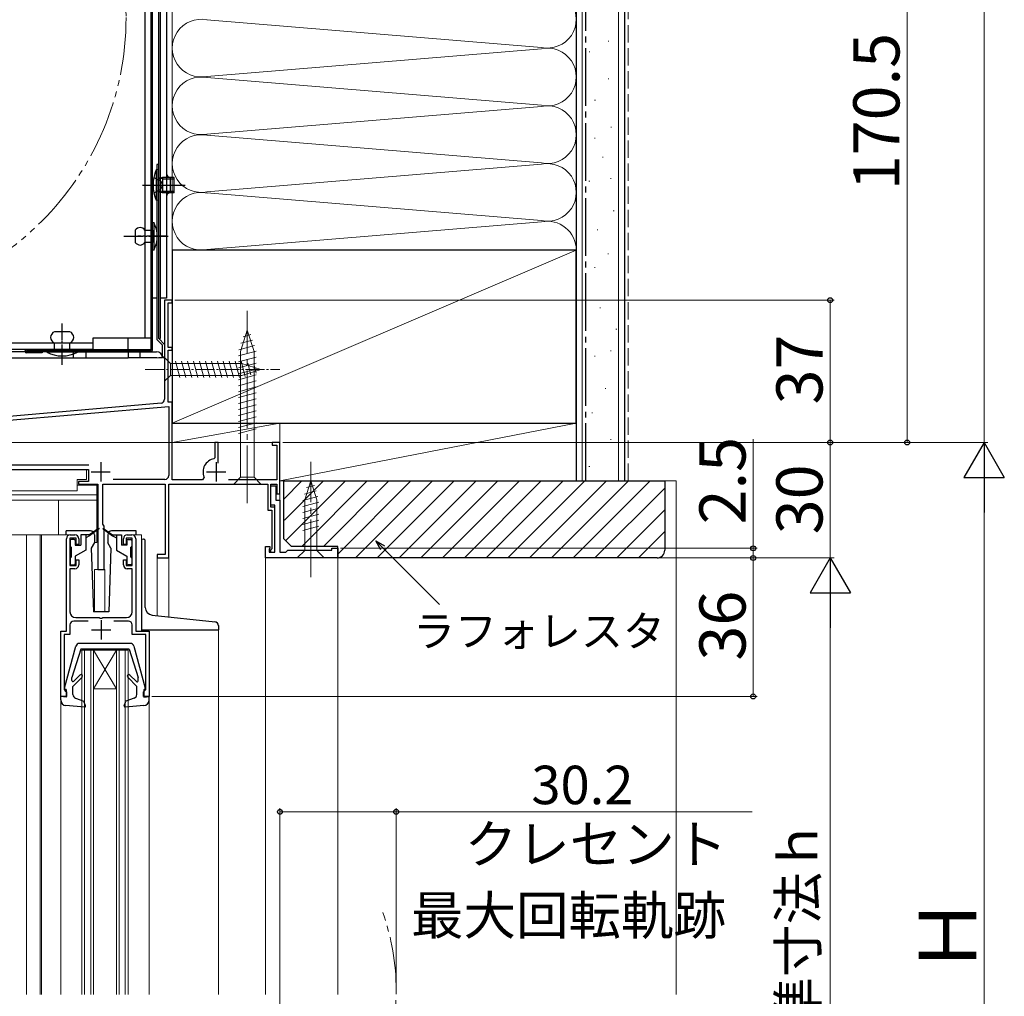
# Model space of a CAD drawing. Extents: x 0 to 1050, y 0 to 1572.
# Drawn here: x 357 to 613, y 946 to 1199 of the extents above; entities that cross this region are included whole.
import ezdxf

# ---------------------------------------------------------------- set-up
doc = ezdxf.new("R2010")
doc.units = 0
for name, pattern in [('YCENTER_1', [13, 10, -1, 1, -1]), ('YDIVIDE_1', [15, 10, -1, 1, -1, 1, -1]), ('YHIDDEN_1', [4, 3, -1])]:
    doc.linetypes.add(name, pattern=pattern)
for name, color, linetype, lineweight in [('YKK_11', 7, 'CONTINUOUS', 30), ('YKK_12', 2, 'CONTINUOUS', 13), ('YKK_13', 4, 'CONTINUOUS', 30), ('YKK_D', 6, 'CONTINUOUS', 13), ('YSS_K', 3, 'CONTINUOUS', 13), ('YSS_KE', 3, 'CONTINUOUS', 30)]:
    doc.layers.add(name, color=color, linetype=linetype, lineweight=lineweight)
doc.styles.add('text-b', font='txt')

msp = doc.modelspace()

# ---------------------------------------------------------------- linework, layer by layer
at = {"layer": 'YKK_11', "linetype": 'ByBlock', "lineweight": -2, "ltscale": 0.5}
for p, q in [((397, 1126.5), (395, 1126.5)), ((395, 1126.5), (395, 1100.72)), ((397, 1125.8), (397, 1126.5)), ((395.9, 1114.2), (395.9, 1125.8)), ((395.9, 1125.8), (397, 1125.8)), ((397, 1114.2), (395.9, 1114.2)), ((395.9, 1100), (395.9, 1113.5)), ((395.9, 1113.5), (397, 1113.5)), ((397, 1113.5), (397, 1114.2)), ((394.09, 1099.72), (321.83, 1093.4)), ((321.91, 1092.41), (396.1, 1098.9)), ((397, 1100), (395.9, 1100)), ((396.1, 1098.9), (396.1, 1080.9)), ((397, 1079.8), (397, 1100)), ((408.9, 1089.5), (408.1, 1089.5)), ((408.1, 1089.5), (408.1, 1085.55)), ((408.9, 1084.15), (408.9, 1089.5)), ((425, 1089.5), (423, 1089.5)), ((423, 1089.5), (423, 1088.8)), ((423, 1088.8), (424.2, 1088.8)), ((424.2, 1088.8), (424.2, 1079.8)), ((425, 1076.2), (425, 1089.5)), ((408.1, 1085.55), (407.85, 1085.26)), ((375.29, 1083.6), (345.6, 1083.6)), ((346.8, 1082.5), (375.2, 1082.5)), ((375.2, 1082.5), (375.2, 1079.4)), ((395.1, 1079.9), (381.67, 1079.9)), ((405.3, 1080.51), (404.84, 1079.8)), ((375.2, 1079.4), (372.6, 1079.4)), ((372.6, 1079.4), (372.6, 1078.7)), ((372.6, 1078.7), (377.7, 1078.7)), ((377.7, 1078.7), (377.7, 1056.5)), ((379, 1068.26), (379, 1078.7)), ((379, 1078.7), (395.2, 1078.7)), ((395.2, 1078.7), (395.2, 1060.4)), ((396.1, 1059.5), (396.1, 1078.7)), ((396.1, 1078.7), (421.8, 1078.7)), ((404.84, 1079.8), (397, 1079.8)), ((424.2, 1079.8), (411.62, 1079.8)), ((421.8, 1078.7), (421.8, 1071.9)), ((422.6, 1072.7), (422.6, 1078.7)), ((422.6, 1078.7), (424.2, 1078.7)), ((422.6, 1073.2), (422.6, 1078.2)), ((422.6, 1078.2), (423.9, 1078.2)), ((423.9, 1078.2), (423.9, 1074.5)), ((424.2, 1078.7), (424.2, 1076.2)), ((424.2, 1076.2), (425, 1076.2)), ((423.7, 1073.2), (422.6, 1073.2)), ((423.7, 1072.7), (422.6, 1072.7)), ((423.7, 1061), (423.7, 1073.2)), ((423.7, 1061), (423.7, 1072.7)), ((423.9, 1074.5), (425, 1074.5)), ((425, 1074.5), (425, 1061)), ((421.8, 1071.9), (422.9, 1071.9)), ((422.9, 1071.9), (422.9, 1061.9)), ((379.15, 1068), (379, 1068.26)), ((379.3, 1067.74), (379.15, 1068)), ((379.3, 1056.5), (379.3, 1067.74)), ((372, 1064.6), (370.4, 1064.6)), ((370.4, 1064.6), (370.4, 1057.5)), ((370.5, 1065.5), (371.7, 1065.5)), ((372, 1063), (372, 1064.6)), ((386.6, 1064.6), (385, 1064.6)), ((385, 1064.6), (385, 1063)), ((385.3, 1065.5), (386.5, 1065.5)), ((386.6, 1057.5), (386.6, 1064.6)), ((369.5, 1040.5), (369.5, 1064.5)), ((372.7, 1063), (372, 1063)), ((372.7, 1064.5), (372.7, 1063)), ((384.3, 1063), (384.3, 1064.5)), ((385, 1063), (384.3, 1063)), ((387.5, 1064.5), (387.5, 1040.5)), ((421.2, 1059.5), (421.2, 1062.5)), ((421.2, 1062.5), (422.4, 1062.5)), ((422.4, 1062), (422.2, 1061.8)), ((422.4, 1062.5), (422.4, 1062)), ((438.5, 1061.5), (438.5, 1062)), ((438.5, 1062), (440, 1062)), ((440, 1062), (440, 1059.5)), ((395.2, 1060.4), (393.1, 1060.4)), ((393.1, 1060.4), (393.1, 1059.5)), ((393.1, 1059.5), (396.1, 1059.5)), ((440, 1059.5), (421.2, 1059.5)), ((422.2, 1061.8), (422.2, 1061)), ((422.2, 1061), (423.7, 1061)), ((422.9, 1061.9), (422.5, 1061.5)), ((422.5, 1061.5), (422.5, 1061)), ((422.5, 1061), (423.7, 1061)), ((425, 1061), (426.5, 1061)), ((426.5, 1061), (427, 1061.5)), ((427, 1061.5), (438.5, 1061.5)), ((370.4, 1057.5), (372, 1057.5)), ((372, 1057.5), (372, 1059)), ((372, 1059), (372.7, 1059)), ((372.7, 1059), (372.7, 1057.7)), ((384.3, 1057.7), (384.3, 1059)), ((384.3, 1059), (385, 1059)), ((385, 1059), (385, 1057.5)), ((385, 1057.5), (386.6, 1057.5)), ((371.7, 1056.7), (370.4, 1056.7)), ((370.4, 1056.7), (370.4, 1045.5)), ((377.7, 1056.5), (379.3, 1056.5)), ((386.6, 1056.7), (385.3, 1056.7)), ((386.6, 1045.5), (386.6, 1056.7)), ((370.4, 1042.1), (370.4, 1039.6)), ((375.18, 1043.1), (371.4, 1043.1)), ((371.9, 1044), (378.04, 1044)), ((378.04, 1044), (378.22, 1043.88)), ((378.22, 1043.88), (378.77, 1043.88)), ((378.77, 1043.88), (378.96, 1044)), ((378.96, 1044), (385.1, 1044)), ((385.6, 1043.1), (381.82, 1043.1)), ((386.6, 1039.6), (386.6, 1042.1)), ((368, 1023.5), (368, 1040.5)), ((368, 1040.5), (369.5, 1040.5)), ((370.4, 1039.6), (368.9, 1039.6)), ((368.9, 1039.6), (368.9, 1025.3)), ((390.1, 1039.6), (386.6, 1039.6)), ((387.5, 1040.5), (391, 1040.5)), ((390.1, 1025.3), (390.1, 1039.6)), ((391, 1040.5), (391, 1023.5)), ((368.9, 1025.3), (369.2, 1025)), ((369.2, 1025), (369.5, 1024.7)), ((369.5, 1024.7), (369.5, 1023.5)), ((389.5, 1024.7), (389.8, 1025)), ((389.5, 1023.5), (389.5, 1024.7)), ((389.8, 1025), (390.1, 1025.3)), ((369.5, 1023.5), (368, 1023.5)), ((391, 1023.5), (389.5, 1023.5))]:
    msp.add_line(p, q, dxfattribs=at)
at = {"layer": 'YKK_11', "ltscale": 0.5}
for p, q in [((378.4, 1084.4), (378.4, 1079.4)), ((408.4, 1084.4), (408.4, 1079.4)), ((375.9, 1081.9), (380.9, 1081.9)), ((405.9, 1081.9), (410.9, 1081.9)), ((378.5, 1043.3), (378.5, 1038.3)), ((376, 1040.8), (381, 1040.8))]:
    msp.add_line(p, q, dxfattribs=at)
at = {"layer": 'YKK_11', "linetype": 'ByBlock', "lineweight": -2, "ltscale": 0.5}
for centre, radius, start, end in [((394, 1100.72), 1, 275, 0), ((408.4, 1081.9), 3.4, 99.3324, 204.2209), ((395.1, 1080.9), 1, 270, 360), ((370.5, 1064.5), 1, 90, 180), ((371.7, 1064.5), 1, 0, 90), ((385.3, 1064.5), 1, 90, 180), ((386.5, 1064.5), 1, 0, 90), ((371.7, 1057.7), 1, 270, 360), ((385.3, 1057.7), 1, 180, 270), ((371.9, 1045.5), 1.5, 180, 270), ((385.1, 1045.5), 1.5, 270, 360), ((371.4, 1042.1), 1, 90, 180), ((385.6, 1042.1), 1, 0, 90)]:
    msp.add_arc(centre, radius, start, end, dxfattribs=at)
at = {"layer": 'YKK_12', "lineweight": 13, "ltscale": 1.5}
for p, q in [((397, 1351.5), (397, 1089.5)), ((397, 1126.5), (395, 1126.5)), ((395, 1126.5), (395, 1111.5)), ((394.1, 1111.5), (304, 1111.5)), ((395, 1111.5), (394.6, 1111.5)), ((424, 1089.5), (397, 1089.5)), ((425, 1089.5), (425, 1061.5)), ((393.1, 1059.5), (393.1, 1044.5)), ((396.1, 1059.5), (393.1, 1059.5)), ((396.1, 1059.5), (396.1, 1044.18)), ((421.2, 1059.5), (440, 1059.5)), ((421.2, 1059.5), (421.2, 946)), ((440, 1059.5), (440, 946)), ((376.8, 1056.5), (376.8, 1045.5)), ((379.5, 1056.5), (376.8, 1056.5)), ((379.5, 1056.5), (379.5, 1045.5))]:
    msp.add_line(p, q, dxfattribs=at)
at = {"layer": 'YKK_12', "ltscale": 1.5}
for p, q in [((351.5, 1065.5), (370.5, 1065.5)), ((359.1, 1065.5), (359.1, 946)), ((362.7, 1065.5), (362.7, 946)), ((363, 1065.5), (363, 946)), ((386.5, 1065.5), (389, 1065.5)), ((389, 1040.5), (389, 1065.5)), ((409, 1040.8), (409, 946)), ((373.5, 1035.5), (385.5, 1035.5)), ((373.5, 946), (373.5, 1035.5)), ((374.2, 946), (374.2, 1035.5)), ((375.8, 946), (375.8, 1035.5)), ((376.5, 1035.5), (382.5, 1025.5)), ((382.5, 1035.5), (376.5, 1025.5)), ((376.5, 946), (376.5, 1035.5)), ((382.5, 946), (382.5, 1035.5)), ((383.2, 946), (383.2, 1035.5)), ((384.8, 946), (384.8, 1035.5)), ((385.5, 946), (385.5, 1035.5)), ((376.5, 1025.5), (382.5, 1025.5)), ((368, 1022.6), (368, 946)), ((391, 946), (391, 1022.6))]:
    msp.add_line(p, q, dxfattribs=at)
at = {"layer": 'YKK_12', "linetype": 'YDIVIDE_1', "ltscale": 1.5}
msp.add_circle((310, 1200), 75, dxfattribs=at)
at = {"layer": 'YKK_12', "linetype": 'YCENTER_1', "ltscale": 1.5}
msp.add_arc((395.2, 947.19), 60, 340.3325, 19.6675, dxfattribs=at)
at = {"layer": 'YKK_13', "ltscale": 0.5}
for p, q in [((393.5, 1116.51), (393.5, 1293.51)), ((393.9, 1293.51), (393.9, 1116.51)), ((391.5, 1113.6), (391.5, 1284.9)), ((391.9, 1113.6), (391.9, 1284.9)), ((393.5, 1160.41), (392.86, 1160.35)), ((392.86, 1160.35), (392.86, 1152.46)), ((393.5, 1152.41), (393.5, 1160.41)), ((394.5, 1158.41), (393.77, 1158.15)), ((397.5, 1158.41), (394.5, 1158.41)), ((394.5, 1158.41), (394.5, 1154.41)), ((397.5, 1154.41), (397.5, 1158.41)), ((389.26, 1156.41), (400.32, 1156.41)), ((394.5, 1154.41), (393.77, 1154.66)), ((397.5, 1154.41), (394.5, 1154.41)), ((393.5, 1152.41), (392.86, 1152.46)), ((391.9, 1139.5), (391.9, 1146.7)), ((391.9, 1146.7), (392.2, 1146.7)), ((392.2, 1146.7), (392.2, 1139.5)), ((387.4, 1144.7), (387.4, 1141.5)), ((389.9, 1144.7), (391.9, 1144.7)), ((391.9, 1144.7), (391.9, 1141.5)), ((391.9, 1141.5), (389.9, 1141.5)), ((392.2, 1139.5), (391.9, 1139.5)), ((370.4, 1118.3), (366.4, 1118.3)), ((385.5, 1113.1), (385.5, 1116.6)), ((391.5, 1113.6), (359.1, 1113.6)), ((391.5, 1113.2), (359.1, 1113.2)), ((360.2, 1113.6), (360.2, 1113.2)), ((372.4, 1113.2), (364.4, 1113.2)), ((364.4, 1113.2), (364.4, 1113)), ((366.4, 1113.2), (366.4, 1115.3)), ((370.4, 1113.2), (370.4, 1115.3)), ((372.4, 1113.2), (372.4, 1113)), ((364.49, 1113.1), (299, 1113.1)), ((345.5, 1111.5), (385.5, 1111.51)), ((363.2, 1112.8), (359.1, 1112.8)), ((372.4, 1113), (364.4, 1113))]:
    msp.add_line(p, q, dxfattribs=at)
at = {"layer": 'YKK_13'}
for p, q in [((389.9, 1280.5), (389.9, 1116.6)), ((391.5, 1116.6), (391.5, 1280.5)), ((393.9, 1280.3), (393.9, 1127)), ((395.5, 1280.3), (395.5, 1127)), ((393.5, 1161.71), (393, 1161.71)), ((393, 1161.71), (393, 1116.26)), ((393.5, 1116.51), (393.5, 1161.71)), ((394.5, 1158.03), (393.67, 1158.14)), ((394.5, 1158.03), (397.5, 1158.03)), ((396.5, 1158.41), (396.5, 1154.41)), ((391.07, 1156.41), (398.01, 1156.41)), ((394.5, 1154.78), (393.67, 1154.67)), ((394.5, 1154.78), (397.5, 1154.78)), ((393, 1127), (391.5, 1127)), ((395.5, 1127), (393.9, 1127)), ((391.5, 1116.6), (376.4, 1116.6)), ((376.4, 1116.6), (376.4, 1113.7)), ((393, 1116.26, 0), (394.5, 1114.76, 0)), ((393.5, 1116.51), (393.9, 1116.51)), ((393.5, 1116.51, 0), (395, 1115.01, 0)), ((376.4, 1115.3), (324.4, 1115.3)), ((376.4, 1113.7), (324.4, 1113.7)), ((363.2, 1113.2), (363.2, 1112.8)), ((394.5, 1111.71), (394.5, 1114.76, 0)), ((395, 1115.01, 0), (395, 1111.71)), ((364.49, 1113.1), (392.9, 1113.1)), ((371.3, 1111.5), (371.3, 1113.1)), ((374.5, 1113.1), (374.5, 1111.5)), ((385.5, 1113.1), (385.5, 1111.5)), ((393, 1111.5), (385.5, 1111.5)), ((388.7, 1111.5), (388.7, 1113.1)), ((394.5, 1111.5), (393.5, 1111.5)), ((395, 1111.71), (394.5, 1111.71))]:
    msp.add_line(p, q, dxfattribs=at)
at = {"layer": 'YKK_13', "linetype": 'YHIDDEN_1'}
for p, q in [((392.21, 1158.41), (393.94, 1157.55)), ((393.94, 1157.55), (394.55, 1156.41)), ((392.21, 1154.41), (393.94, 1155.26)), ((393.94, 1155.26), (394.55, 1156.41))]:
    msp.add_line(p, q, dxfattribs=at)
at = {"layer": 'YKK_13', "linetype": 'YCENTER_1', "ltscale": 0.5}
for p, q in [((384.43, 1143.1), (396.1, 1143.1)), ((395.38, 1143.1), (388.02, 1143.1)), ((368.4, 1110), (368.4, 1120.4)), ((368.4, 1109.72), (368.4, 1117.08))]:
    msp.add_line(p, q, dxfattribs=at)
at = {"layer": 'YKK_13', "linetype": 'YCENTER_1', "lineweight": 13, "ltscale": 1.5}
for p, q in [((416.5, 1073.7), (416.5, 1123.7)), ((433, 1054.5), (433, 1084.5))]:
    msp.add_line(p, q, dxfattribs=at)
at = {"layer": 'YKK_13', "lineweight": 13, "ltscale": 1.5}
for p, q in [((416.5, 1118.7), (414.75, 1113.15)), ((416.5, 1118.7), (418.25, 1113.15)), ((417.89, 1116.12), (414.86, 1115.31)), ((417.44, 1117.55), (415.39, 1117)), ((418.8, 1113.26), (414.2, 1112.03)), ((418.34, 1114.69), (414.32, 1113.61)), ((418.8, 1111.71), (414.2, 1110.47)), ((414.75, 1113.15), (414.75, 1080.45)), ((418.25, 1080.45), (418.25, 1113.15)), ((418.8, 1110.15), (414.2, 1108.92)), ((418.8, 1108.6), (414.2, 1107.37)), ((418.8, 1107.05), (414.2, 1105.81)), ((418.8, 1105.49), (414.2, 1104.26)), ((418.8, 1103.94), (414.2, 1102.71)), ((418.8, 1102.39), (414.2, 1101.16)), ((418.8, 1100.84), (414.2, 1099.6)), ((418.8, 1099.28), (414.2, 1098.05)), ((418.8, 1097.73), (414.2, 1096.5)), ((418.8, 1096.18), (414.2, 1094.94)), ((418.8, 1094.62), (414.2, 1093.39)), ((418.8, 1093.07), (414.2, 1091.84)), ((374.7, 1082.5), (347.3, 1082.5)), ((374.7, 1079.9), (374.7, 1082.5)), ((372.3, 1076.9), (372.3, 1079.9)), ((372.3, 1079.9), (374.7, 1079.9)), ((413, 1078.7), (414.75, 1080.45)), ((414.75, 1080.45), (418.25, 1080.45)), ((420, 1078.7), (418.25, 1080.45)), ((377.4, 1078.4), (372.3, 1078.4)), ((377.4, 1063.5), (377.4, 1078.4)), ((413, 1078.7), (420, 1078.7)), ((433, 1079.5), (431.45, 1074.58)), ((433.94, 1078.35), (431.89, 1077.8)), ((433, 1079.5), (434.55, 1074.58)), ((377.4, 1075.9), (344.6, 1075.9)), ((372.3, 1076.9), (349.7, 1076.9)), ((434.84, 1075.49), (430.9, 1074.43)), ((434.39, 1076.92), (431.36, 1076.11)), ((377.4, 1074.5), (344.6, 1074.5)), ((367.4, 1065.5), (367.4, 1074.5)), ((435.1, 1074.01), (430.9, 1072.88)), ((435.1, 1072.45), (430.9, 1071.33)), ((431.45, 1074.58), (431.45, 1061.45)), ((434.55, 1061.45), (434.55, 1074.58)), ((435.1, 1070.9), (430.9, 1069.78)), ((435.1, 1069.35), (430.9, 1068.22)), ((435.1, 1067.79), (430.9, 1066.67)), ((376.75, 1063.5), (377.4, 1063.5)), ((429.5, 1059.5), (431.45, 1061.45)), ((429.5, 1059.5), (436.5, 1059.5)), ((431.45, 1061.45), (434.55, 1061.45)), ((436.5, 1059.5), (434.55, 1061.45))]:
    msp.add_line(p, q, dxfattribs=at)
at = {"layer": 'YKK_13', "lineweight": 13, "ltscale": 0.5}
for p, q in [((395, 1111.6), (395, 1105.4)), ((395, 1111.6), (396.55, 1110.05)), ((415.08, 1110.05), (396.55, 1110.05)), ((396.55, 1110.05), (396.55, 1106.95)), ((398.98, 1106.4), (397.85, 1110.6)), ((400.53, 1106.4), (399.4, 1110.6)), ((402.08, 1106.4), (400.96, 1110.6)), ((403.64, 1106.4), (402.51, 1110.6)), ((405.19, 1106.4), (404.06, 1110.6)), ((406.74, 1106.4), (405.62, 1110.6)), ((408.29, 1106.4), (407.17, 1110.6)), ((409.85, 1106.4), (408.72, 1110.6)), ((411.4, 1106.4), (410.27, 1110.6)), ((412.95, 1106.4), (411.83, 1110.6)), ((414.51, 1106.4), (413.38, 1110.6)), ((415.99, 1106.66), (414.93, 1110.6)), ((420, 1108.5), (415.08, 1110.05)), ((420, 1108.5), (415.08, 1106.95)), ((417.42, 1107.11), (416.61, 1110.15)), ((418.85, 1107.56), (418.3, 1109.61)), ((395, 1105.4), (396.55, 1106.95)), ((396.55, 1106.95), (415.08, 1106.95))]:
    msp.add_line(p, q, dxfattribs=at)
at = {"layer": 'YKK_13', "linetype": 'YCENTER_1', "lineweight": 13, "ltscale": 0.5}
msp.add_line((390, 1108.5), (425, 1108.5), dxfattribs=at)
at = {"layer": 'YKK_13', "ltscale": 1.5}
for p, q in [((377.84, 1067.18), (375.5, 1065.5)), ((379.16, 1067.18), (381.5, 1065.5)), ((375.75, 1066.5), (369.4, 1066.5)), ((369.4, 1065.5), (369.4, 1066.5)), ((373.2, 1065.5), (373.2, 1062.8)), ((375.5, 1065.5), (373.2, 1065.5)), ((374.5, 1065.5), (374.5, 1061.5)), ((375.5, 1065.2), (374.5, 1064.7)), ((377.96, 1067.02), (375.5, 1065.2)), ((375.5, 1065.5), (375.64, 1065.31)), ((376.75, 1065.5), (376.75, 1063.47)), ((379.04, 1067.02), (381.5, 1065.2)), ((380.25, 1065.5), (380.25, 1063.46)), ((387.6, 1066.5), (381.25, 1066.5)), ((381.5, 1065.5), (381.36, 1065.31)), ((381.5, 1065.5), (383.8, 1065.5)), ((381.5, 1065.2), (382.5, 1064.7)), ((382.5, 1065.5), (382.5, 1061.5)), ((383.8, 1065.5), (383.8, 1062.8)), ((387.6, 1065.5), (387.6, 1066.5)), ((370.5, 1064), (370.5, 1062.6)), ((371.5, 1064.3), (370.8, 1064.3)), ((370.8, 1059.7), (370.8, 1062.3)), ((371.8, 1064), (371.8, 1062.8)), ((371.8, 1062.8), (373.2, 1062.8)), ((376.75, 1063.47), (375.92, 1062.03)), ((375.92, 1062.03), (376.5, 1045.5)), ((381.08, 1062.03), (380.25, 1063.46)), ((381.08, 1062.03), (380.5, 1045.5)), ((385.2, 1062.8), (383.8, 1062.8)), ((385.2, 1064), (385.2, 1062.8)), ((385.5, 1064.3), (386.2, 1064.3)), ((386.2, 1059.7), (386.2, 1062.3)), ((386.5, 1064), (386.5, 1062.6)), ((389, 1064.43), (389, 1040.8)), ((389, 1064.43), (389.53, 1064.4)), ((390, 1046.63), (390, 1063.9)), ((374.5, 1061.5), (371.8, 1059.94)), ((371.8, 1059.94), (371.8, 1058)), ((382.5, 1061.5), (385.2, 1059.94)), ((385.2, 1059.94), (385.2, 1058)), ((370.5, 1059.4), (370.5, 1058)), ((370.8, 1057.7), (371.5, 1057.7)), ((386.2, 1057.7), (385.5, 1057.7)), ((386.5, 1059.4), (386.5, 1058)), ((380.5, 1045.5), (376.5, 1045.5)), ((391.79, 1044.64), (408.19, 1042.89)), ((409, 1041.9), (409, 1040.8)), ((389, 1040.8), (409, 1040.8)), ((369.01, 1025.68), (371.95, 1036.56)), ((386.09, 1037.3), (372.91, 1037.3)), ((387.05, 1036.56), (389.99, 1025.68)), ((373.2, 1035.8), (370.9, 1028.39)), ((385.8, 1035.8), (373.2, 1035.8)), ((385.8, 1035.8), (388.1, 1028.39)), ((373.02, 1029.05), (371.41, 1027.44)), ((385.98, 1029.05), (387.67, 1027.37)), ((370.9, 1027.66), (370.9, 1028.39)), ((373.58, 1028.48), (371.2, 1026.1)), ((385.42, 1028.48), (387.8, 1026.1)), ((388.1, 1027.55), (388.1, 1028.39)), ((369.4, 1025.3), (369.3, 1025.3)), ((369.4, 1025.3), (369.4, 1023.3)), ((371.2, 1023.99), (371.2, 1026.1)), ((387.8, 1023.99), (387.8, 1026.1)), ((389.6, 1025.3), (389.6, 1023.3)), ((389.6, 1025.3), (389.7, 1025.3)), ((368, 1022.6), (368, 1023.5)), ((369.4, 1023.3), (368, 1023.5)), ((374.17, 1020.7), (369.37, 1021.11)), ((371.87, 1023.04), (374.04, 1022.3)), ((374.48, 1021.1), (374.04, 1022.3)), ((384.52, 1021.1), (384.96, 1022.3)), ((389.63, 1021.11), (384.83, 1020.7)), ((387.13, 1023.04), (384.96, 1022.3)), ((389.6, 1023.3), (391, 1023.5)), ((390.9, 1023.3), (390.9, 1023.3)), ((391, 1022.6), (391, 1023.5))]:
    msp.add_line(p, q, dxfattribs=at)
at = {"layer": 'YKK_13', "ltscale": 0.5}
for centre, radius, start, end in [((401.5, 1156.41), 9.5, 155.4723, 204.5277), ((393.7, 1158.34), 0.2, 180, 289.4219), ((393.7, 1154.48), 0.2, 70.5781, 180), ((385.45, 1143.1), 7.65, 331.9275, 28.0725), ((388.65, 1143.87), 1.5, 33.5573, 146.4427), ((388.65, 1142.33), 1.5, 213.5573, 326.4427), ((367.02, 1116.8), 1.62, 112.6199, 247.3801), ((369.77, 1116.8), 1.62, 292.6199, 67.3801), ((391.5, 1113.6), 0.4, 270, 0), ((368.4, 1120.5), 8.5, 241.9275, 298.0725)]:
    msp.add_arc(centre, radius, start, end, dxfattribs=at)
at = {"layer": 'YKK_13'}
for centre, radius, start, end in [((396.5, 1159.41), 1, 180, 270), ((396.5, 1153.41), 1, 90, 180), ((359.1, 1113.2), 0.4, 90, 270), ((392.9, 1111.5), 1.6, 0, 90)]:
    msp.add_arc(centre, radius, start, end, dxfattribs=at)
at = {"layer": 'YKK_13', "ltscale": 1.5}
for centre, radius, start, end in [((377.9, 1067.1), 0.1, 306.4952, 125.6767), ((379.1, 1067.1), 0.1, 54.3233, 233.5048), ((375.75, 1065.5), 1, 0, 90), ((381.25, 1065.5), 1, 90, 180), ((370.8, 1064), 0.3, 90, 180), ((370.8, 1062.6), 0.3, 180, 270), ((371.5, 1064), 0.3, 0, 90), ((385.5, 1064), 0.3, 90, 180), ((386.2, 1064), 0.3, 0, 90), ((386.2, 1062.6), 0.3, 270, 0), ((389.5, 1063.9), 0.5, 0.0003, 87), ((370.8, 1059.4), 0.3, 90, 180), ((386.2, 1059.4), 0.3, 0, 90), ((370.8, 1058), 0.3, 180, 270), ((371.5, 1058), 0.3, 270, 0), ((385.5, 1058), 0.3, 180, 270), ((386.2, 1058), 0.3, 270, 0), ((392, 1046.63), 2, 180, 263.8922), ((408, 1041.89), 1, 0, 84.6874), ((372.91, 1036.3), 1, 90, 164.8931), ((386.09, 1036.3), 1, 15.107, 90), ((373.3, 1028.77), 0.4, 315, 135), ((385.7, 1028.77), 0.4, 45.1699, 225), ((371.2, 1027.66), 0.3, 180, 315), ((387.85, 1027.55), 0.25, 225.1699, 0), ((369.3, 1025.6), 0.3, 164.8931, 270), ((372.2, 1023.99), 1, 180, 250.9853), ((386.8, 1023.99), 1, 289.0147, 0), ((389.7, 1025.6), 0.3, 270, 15.107), ((369.5, 1022.6), 1.5, 180, 265.1024), ((374.2, 1021), 0.3, 265.1024, 20), ((384.8, 1021), 0.3, 160, 274.8976), ((389.5, 1022.6), 1.5, 274.8976, 0)]:
    msp.add_arc(centre, radius, start, end, dxfattribs=at)
at = {"layer": 'YKK_D', "ltscale": 1.5}
for p, q in [((608, 1089.5), (608, 1351.5)), ((397.7, 1126.5), (569, 1126.5)), ((568, 1126.5), (568, 1089.5)), ((548, 1062), (548, 1090.33)), ((407.64, 1089.5), (201, 1089.5)), ((425.7, 1089.5), (609, 1089.5)), ((425.7, 1089.5), (609, 1089.5)), ((425.7, 1089.5), (569, 1089.5)), ((425.7, 1089.5), (569, 1089.5)), ((568, 1089.5), (568, 1059.5)), ((608, 1079), (608, 840)), ((440.7, 1062), (549, 1062)), ((548, 1059.5), (548, 1062)), ((440.5, 1059.5), (549, 1059.5)), ((440.5, 1059.5), (569, 1059.5)), ((440.5, 1059.5), (569, 1059.5)), ((440.5, 1059.5), (549, 1059.5)), ((548, 1023.5), (548, 1059.5)), ((548, 1059.5), (548, 1056.95)), ((568, 1049), (568, 840)), ((391.7, 1023.5), (549, 1023.5)), ((425, 904.73), (425, 994.5)), ((425, 993.5), (455.19, 993.5)), ((455.19, 948.14), (455.19, 994.5)), ((455.19, 993.5), (547.71, 993.5))]:
    msp.add_line(p, q, dxfattribs=at)
at = {"layer": 'YKK_D'}
for p, q in [((588, 1089.5), (588, 1260)), ((425.7, 1089.5), (589, 1089.5)), ((451.7, 1062.13), (466.42, 1047.41))]:
    msp.add_line(p, q, dxfattribs=at)
at = {"layer": 'YKK_D', "lineweight": -2}
for p, q in [((608, 1089.5), (602.75, 1080.41)), ((608, 1089.5), (613.25, 1080.41)), ((608, 1089.5), (608, 1071.32)), ((602.75, 1080.41), (613.25, 1080.41)), ((568, 1059.5), (562.75, 1050.41)), ((568, 1059.5), (573.25, 1050.41)), ((568, 1059.5), (568, 1041.32)), ((562.75, 1050.41), (573.25, 1050.41))]:
    msp.add_line(p, q, dxfattribs=at)
at = {"layer": 'YKK_D', "linetype": 'ByBlock', "lineweight": -2}
for p, q in [((451.22, 1061.64), (449.9, 1063.93)), ((449.9, 1063.93), (452.19, 1062.61)), ((449.9, 1063.93), (451.7, 1062.13))]:
    msp.add_line(p, q, dxfattribs=at)
for centre, radius in [((568, 1126.5), 0.638), ((568, 1089.5), 0.638), ((568, 1089.5), 0.637), ((588, 1089.5), 0.637), ((548, 1062), 0.637), ((548, 1059.5), 0.638), ((548, 1059.5), 0.638), ((548, 1023.5), 0.637), ((425, 993.5), 0.637), ((455.19, 993.5), 0.637)]:
    msp.add_circle(centre, radius, dxfattribs=at)
at = {"layer": 'YSS_K', "ltscale": 1.5}
for p, q in [((397, 1139.5), (397, 1422.78)), ((502, 1422.78), (502, 1139.5)), ((503.5, 1079.5), (503.5, 1422.78)), ((513, 1079.5), (513, 1422.78)), ((492.97, 1192.16), (406.03, 1199.35)), ((510.27, 1193.84), (510.47, 1193.84)), ((406.03, 1184.66), (492.97, 1191.85)), ((505.37, 1191.04), (505.57, 1191.04)), ((492.97, 1177.16), (406.03, 1184.35)), ((510.27, 1184.04), (510.47, 1184.04)), ((506.77, 1178.45), (506.97, 1178.45)), ((406.03, 1169.66), (492.97, 1176.85)), ((510.97, 1171.46), (511.17, 1171.46)), ((406.03, 1169.35), (492.97, 1162.16)), ((506.71, 1168.59), (506.91, 1168.59)), ((492.97, 1161.85), (406.03, 1154.66)), ((508.81, 1163.69), (509.01, 1163.69)), ((505.31, 1157.4), (505.51, 1157.4)), ((510.91, 1158.1), (511.11, 1158.1)), ((406.03, 1154.35), (492.97, 1147.16)), ((511.61, 1149.7), (511.81, 1149.7)), ((406.03, 1139.66), (492.97, 1146.85)), ((507.41, 1144.81), (507.61, 1144.81)), ((397, 1094.5), (502, 1139.5)), ((510.21, 1138.51), (510.41, 1138.51)), ((506.71, 1135.02), (506.91, 1135.02)), ((508.11, 1124.53), (508.31, 1124.53)), ((512.31, 1118.93), (512.51, 1118.93)), ((510.91, 1113.34), (511.11, 1113.34)), ((506.71, 1111.94), (506.91, 1111.94)), ((509.51, 1103.55), (509.71, 1103.55)), ((506.01, 1097.25), (506.21, 1097.25)), ((397, 1089.5), (397, 1094.5)), ((425, 1094.5), (397, 1094.5)), ((425, 1094.5), (397, 1089.5)), ((502, 1094.5), (425, 1094.5)), ((425, 1094.5), (425, 1079.5)), ((425, 1079.5), (502, 1094.5)), ((425, 1089.5), (425, 1094.5)), ((502, 1079.5), (502, 1094.5)), ((510.91, 1090.26), (511.11, 1090.26)), ((425, 1089.5), (397, 1089.5)), ((505.31, 1083.26), (505.51, 1083.26)), ((425, 1079.5), (502, 1079.5)), ((426, 1074.81), (430.69, 1079.5)), ((426.17, 1069.33), (436.35, 1079.5)), ((426.5, 1064), (442.01, 1079.5)), ((430.66, 1062.5), (447.66, 1079.5)), ((436.32, 1062.5), (453.32, 1079.5)), ((440, 1060.52), (458.98, 1079.5)), ((444.63, 1059.5), (464.63, 1079.5)), ((450.29, 1059.5), (470.29, 1079.5)), ((455.95, 1059.5), (475.95, 1079.5)), ((461.6, 1059.5), (481.6, 1079.5)), ((467.26, 1059.5), (487.26, 1079.5)), ((472.92, 1059.5), (492.92, 1079.5)), ((478.57, 1059.5), (498.57, 1079.5)), ((484.23, 1059.5), (504.23, 1079.5)), ((489.89, 1059.5), (509.89, 1079.5)), ((495.54, 1059.5), (515.54, 1079.5)), ((501.2, 1059.5), (521.2, 1079.5)), ((506.86, 1059.5), (525, 1077.64)), ((525, 1079.5), (528, 1079.5)), ((528, 1079.5), (528, 946)), ((512.51, 1059.5), (525, 1071.99)), ((518.17, 1059.5), (525, 1066.33))]:
    msp.add_line(p, q, dxfattribs=at)
at = {"layer": 'YSS_K', "linetype": 'YHIDDEN_1', "ltscale": 1.5}
msp.add_line((515.5, 1079.5), (515.5, 1422.78), dxfattribs=at)
at = {"layer": 'YSS_K', "ltscale": 1.5}
for centre, start, end in [((494.5, 1199.5), 258.2165, 101.7835), ((404.5, 1192), 78.2165, 281.7835), ((494.5, 1184.5), 258.2165, 101.7835), ((404.5, 1177), 78.2165, 281.7835), ((494.5, 1169.5), 258.2165, 101.7835), ((404.5, 1162), 78.2165, 281.7835), ((494.5, 1154.5), 258.2165, 101.7835), ((404.5, 1147), 78.2165, 281.7835), ((494.5, 1139.5), 0, 101.7835)]:
    msp.add_arc(centre, 7.5, start, end, dxfattribs=at)
at = {"layer": 'YSS_KE', "ltscale": 1.5}
for p, q in [((502, 1422.78), (502, 1079.5)), ((514.5, 1422.78), (514.5, 1079.5)), ((502, 1139.5), (397, 1139.5)), ((397, 1139.5), (397, 1094.5)), ((502, 1094.5), (502, 1139.5)), ((397, 1094.5), (502, 1094.5)), ((502, 1079.5), (514.5, 1079.5))]:
    msp.add_line(p, q, dxfattribs=at)
at = {"layer": 'YSS_KE', "linetype": 'YCENTER_1', "ltscale": 1.5}
msp.add_line((504.5, 1079.5), (504.5, 1422.78), dxfattribs=at)
at = {"layer": 'YSS_KE', "linetype": 'ByBlock', "lineweight": -2, "ltscale": 0.5}
for p, q in [((426, 1079.5), (525, 1079.5)), ((426, 1064.5), (426, 1079.5)), ((525, 1079.5), (525, 1061.5)), ((428, 1062.5), (426, 1064.5)), ((440, 1062.5), (428, 1062.5)), ((440, 1059.5), (440, 1062.5)), ((523, 1059.5), (440, 1059.5))]:
    msp.add_line(p, q, dxfattribs=at)
msp.add_arc((523, 1061.5), 2, 270, 360, dxfattribs=at)

# ---------------------------------------------------------------- texts
at = {"layer": 'YKK_D', "style": 'text-b'}
for s, height, p in [('170.5', 12, (586, 1155.05)), ('37', 12, (566, 1099.38)), ('2.5', 12, (546, 1068.22)), ('30', 12, (566, 1065.64)), ('36', 12, (546, 1032.81)), ('内法基準寸法ｈ', 10, (564.64, 896.03)), ('Ｈ', 15, (606, 951.15))]:
    msp.add_text(s, height=height, rotation=90, dxfattribs=at).set_placement(p)
for s, height, p in [('ラフォレスタ', 8, (459.55, 1036.48)), ('30.2', 10, (490.34, 995.5)), ('クレセント', 10, (473.01, 980.14)), ('最大回転軌跡', 10, (459.06, 961.6))]:
    msp.add_text(s, height=height, dxfattribs=at).set_placement(p)

doc.saveas('drawing.dxf')
